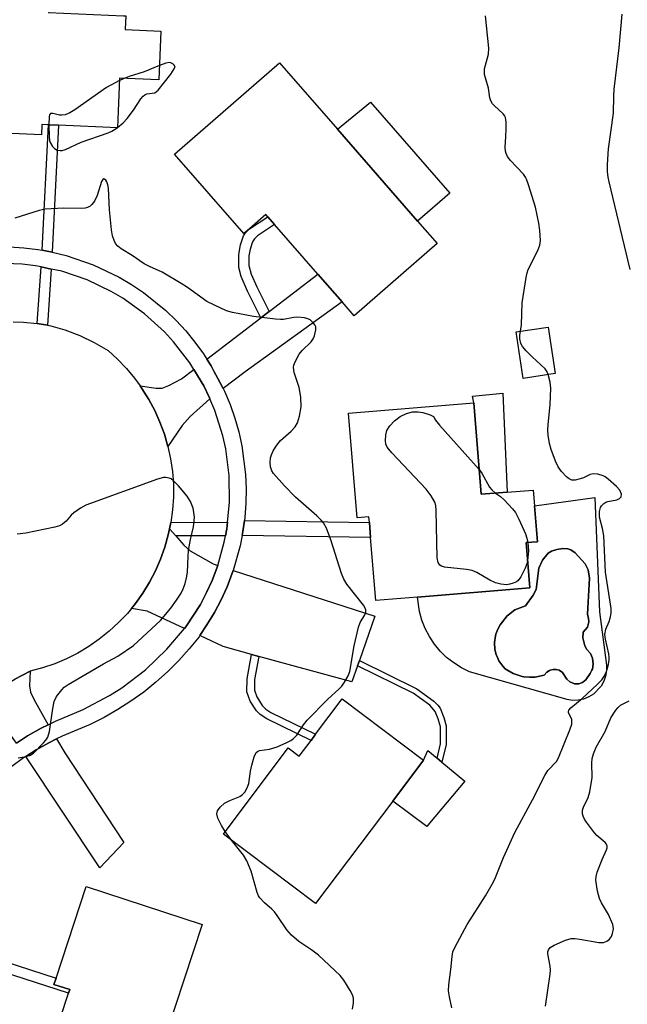
# Model space of a CAD drawing. Units: inches. Extents: x 1291762 to 1297762, y 509450 to 513451.
# Drawn here: x 1292747 to 1292892, y 512234 to 512469 of the extents above; entities that cross this region are included whole.
import ezdxf

# ---------------------------------------------------------------- set-up
doc = ezdxf.new("R2010")
doc.units = ezdxf.units.IN
doc.header["$MEASUREMENT"] = 0
for name, color, linetype in [('BLDG-Footprint', 5, 'Continuous'), ('CULTRL-Pad', 6, 'Continuous'), ('CULTRL-Swimming Pool in Ground', 4, 'Continuous'), ('TRANS-Driveway', 251, 'Continuous'), ('TRANS-Non Street Sidewalk', 7, 'Continuous'), ('TRANS-Road', 130, 'Continuous'), ('TRANS-Street Sidewalk', 7, 'Continuous'), ('Undefined', 1, 'Continuous')]:
    doc.layers.add(name, color=color, linetype=linetype)

msp = doc.modelspace()

# ---------------------------------------------------------------- linework, layer by layer
at = {"layer": 'BLDG-Footprint'}
for points, elevation in [([(1292780.95, 512466.3), (1292780.44, 512454.66), (1292771.09, 512455.06), (1292770.58, 512443.23), (1292756.48, 512443.84), (1292754.08, 512443.95), (1292752.54, 512444.02), (1292752.43, 512441.53), (1292729.13, 512442.55), (1292726.49, 512442.66), (1292726.58, 512444.76), (1292727.74, 512471.35), (1292727.8, 512472.66), (1292752.72, 512471.58), (1292754.1, 512471.52), (1292754.07, 512470.75), (1292772.03, 512469.97), (1292772.55, 512469.95), (1292772.41, 512466.68)], 338.99), ([(1292823.1, 512442.93), (1292842.28, 512420.92), (1292846.94, 512415.58), (1292827.11, 512398.3), (1292824.22, 512401.62), (1292818.43, 512408.28), (1292808.12, 512420.11), (1292806.52, 512421.95), (1292806.03, 512422.51), (1292802.11, 512419.06), (1292800.78, 512417.94), (1292784.21, 512436.93), (1292809.29, 512458.78)], 339.42), ([(1292875.15, 512384.54), (1292867.5, 512383.36), (1292865.8, 512394.45), (1292873.45, 512395.62)], 348.7), ([(1292855.73, 512377.52), (1292857.5, 512355.68), (1292863.7, 512356.19), (1292869.89, 512356.69), (1292870.2, 512352.92), (1292870.89, 512344.34), (1292868.22, 512344.13), (1292869.1, 512333.31), (1292842.26, 512331.13), (1292832.27, 512330.32), (1292831.05, 512345.38), (1292830.76, 512348.95), (1292830.65, 512350.27), (1292827.81, 512350.04), (1292825.78, 512375.08)], 339.69), ([(1292824.29, 512306.79), (1292843.7, 512292.13), (1292836.34, 512282.38), (1292817.88, 512257.9), (1292795.88, 512274.51), (1292811.38, 512295.07), (1292813.98, 512293.11), (1292816.83, 512296.89), (1292817.92, 512298.34)], 338.76), ([(1292778.67, 512216.05), (1292777.08, 512211.2), (1292753.16, 512219.07), (1292758.88, 512236.46), (1292759.17, 512237.34), (1292755.4, 512238.58), (1292755.9, 512240.1), (1292763.1, 512262), (1292790.79, 512252.89), (1292784.35, 512233.3)], 337.86)]:
    msp.add_lwpolyline(points, close=True, dxfattribs=dict(at, elevation=elevation))
at = {"layer": 'CULTRL-Pad'}
for points in [[(1292849.97, 512427.62), (1292842.28, 512420.92), (1292823.1, 512442.93), (1292831, 512449.35)], [(1292863.7, 512356.19), (1292857.5, 512355.68), (1292855.73, 512377.52), (1292855.43, 512379.08), (1292862.63, 512379.85)], [(1292845.15, 512277.15), (1292844.45, 512276.32), (1292836.34, 512282.38), (1292843.7, 512292.13), (1292844.72, 512294.46), (1292846.94, 512292.62), (1292848.1, 512291.66), (1292853.53, 512287.18)]]:
    msp.add_lwpolyline(points, close=True, dxfattribs=at)
for points in [[(1292884.6, 512354.93, 0), (1292885.71, 512327.59, 0), (1292887.39, 512314.88, 0), (1292887.4, 512313.56, 0), (1292887.18, 512312.26, 0), (1292886.74, 512311.01, 0), (1292886.1, 512309.86, 0), (1292884.28, 512307.95, 0), (1292883.15, 512307.26, 0), (1292881.92, 512306.77, 0), (1292880.63, 512306.5, 0), (1292879.31, 512306.45, 0), (1292878, 512306.62, 0), (1292854.66, 512313.26, 0), (1292852.73, 512314.22, 0), (1292850.9, 512315.38, 0), (1292849.21, 512316.72, 0), (1292847.67, 512318.23, 0), (1292846.29, 512319.89, 0), (1292845.1, 512321.69, 0), (1292844.1, 512323.61, 0), (1292843.31, 512325.62, 0), (1292842.73, 512327.7, 0), (1292842.26, 512331.13, 0), (1292869.1, 512333.31, 0), (1292868.22, 512344.13, 0), (1292870.9, 512344.34, 0), (1292870.2, 512352.92, 0)], [(1292884.03, 512313.92, 0), (1292884.26, 512315.08, 0), (1292884.08, 512316.55, 0), (1292883.58, 512317.63, 0), (1292882.7, 512318.61, 0), (1292882.22, 512319.47, 0), (1292881.76, 512321.39, 0), (1292881.86, 512322.7, 0), (1292882.83, 512323.94, 0), (1292883.16, 512325.21, 0), (1292883.13, 512326, 0), (1292882.83, 512327.01, 0), (1292883.33, 512335.61, 0), (1292883.02, 512337.63, 0), (1292882.31, 512339.07, 0), (1292879.93, 512341.66, 0), (1292878.86, 512342.4, 0), (1292878.2, 512342.66, 0), (1292877.01, 512342.71, 0), (1292875.58, 512342.51, 0), (1292874.23, 512342.09, 0), (1292873.48, 512341.65, 0), (1292872.13, 512339.97, 0), (1292871.21, 512338.01, 0), (1292870.64, 512332.95, 0), (1292869.92, 512331.56, 0), (1292868.05, 512329.04, 0), (1292865.5, 512328.04, 0), (1292863.98, 512326.89, 0), (1292863.71, 512326.63, 0), (1292861.98, 512324.53, 0), (1292861.43, 512323.42, 0), (1292860.96, 512322.29, 0), (1292860.86, 512321.89, 0), (1292860.62, 512320.26, 0), (1292860.72, 512318.62, 0), (1292861.05, 512317.43, 0), (1292861.33, 512316.66, 0), (1292861.7, 512315.93, 0), (1292862.38, 512314.9, 0), (1292862.63, 512314.58, 0), (1292863.21, 512314, 0), (1292863.57, 512313.73, 0), (1292865.11, 512312.84, 0), (1292867.24, 512312.17, 0), (1292867.67, 512312.08, 0), (1292869.01, 512311.99, 0), (1292870.35, 512311.98, 0), (1292872.09, 512312.35, 0), (1292872.52, 512312.46, 0), (1292873.14, 512313.19, 0), (1292873.76, 512313.57, 0), (1292873.98, 512313.66, 0), (1292874.68, 512313.79, 0), (1292875.39, 512313.83, 0), (1292876.09, 512313.64, 0), (1292876.9, 512313.12, 0), (1292877.96, 512311.52, 0), (1292878.67, 512310.85, 0), (1292879.57, 512310.47, 0), (1292879.8, 512310.41, 0), (1292880.53, 512310.38, 0), (1292880.77, 512310.41, 0), (1292881.47, 512310.63, 0), (1292881.68, 512310.73, 0), (1292882.27, 512311.16, 0), (1292882.43, 512311.34, 0), (1292883.5, 512312.87, 0), (1292883.94, 512313.64, 0)]]:
    msp.add_polyline3d(points, close=True, dxfattribs=at)
at = {"layer": 'CULTRL-Swimming Pool in Ground'}
msp.add_lwpolyline([(1292884.03, 512313.92), (1292883.94, 512313.64), (1292883.5, 512312.87), (1292882.43, 512311.34), (1292882.27, 512311.16), (1292881.68, 512310.73), (1292881.47, 512310.63), (1292880.77, 512310.41), (1292880.53, 512310.38), (1292879.8, 512310.41), (1292879.57, 512310.47), (1292878.67, 512310.85), (1292877.96, 512311.52), (1292876.9, 512313.12), (1292876.09, 512313.64), (1292875.39, 512313.83), (1292874.68, 512313.79), (1292873.98, 512313.66), (1292873.76, 512313.57), (1292873.14, 512313.19), (1292872.52, 512312.46), (1292872.09, 512312.35), (1292870.35, 512311.98), (1292869.01, 512311.99), (1292867.67, 512312.08), (1292867.24, 512312.17), (1292865.11, 512312.84), (1292863.57, 512313.73), (1292863.21, 512314), (1292862.63, 512314.58), (1292862.38, 512314.9), (1292861.7, 512315.93), (1292861.33, 512316.66), (1292861.05, 512317.43), (1292860.72, 512318.62), (1292860.62, 512320.26), (1292860.86, 512321.89), (1292860.96, 512322.29), (1292861.43, 512323.42), (1292861.98, 512324.53), (1292863.71, 512326.63), (1292863.98, 512326.89), (1292865.5, 512328.04), (1292868.05, 512329.04), (1292869.92, 512331.56), (1292870.64, 512332.95), (1292871.21, 512338.01), (1292872.13, 512339.97), (1292873.48, 512341.65), (1292874.23, 512342.09), (1292875.58, 512342.51), (1292877.01, 512342.71), (1292878.2, 512342.66), (1292878.86, 512342.4), (1292879.93, 512341.66), (1292882.31, 512339.07), (1292883.02, 512337.63), (1292883.33, 512335.61), (1292882.83, 512327.01), (1292883.13, 512326), (1292883.16, 512325.21), (1292882.83, 512323.94), (1292881.86, 512322.7), (1292881.76, 512321.39), (1292882.22, 512319.47), (1292882.7, 512318.61), (1292883.58, 512317.63), (1292884.08, 512316.55), (1292884.26, 512315.08)], close=True, dxfattribs=at)
at = {"layer": 'TRANS-Driveway'}
for points in [[(1292795.8, 512380.97), (1292794.58, 512383.35), (1292793.62, 512385.11), (1292792.93, 512386.36), (1292791.96, 512387.93), (1292804.86, 512397.84), (1292806.8, 512399.34), (1292818.43, 512408.28), (1292824.22, 512401.62), (1292801.1, 512384.91)], [(1292792.65, 512378.51), (1292787.97, 512374.24), (1292785.99, 512372.09), (1292782.62, 512367.1), (1292781.78, 512370.02), (1292780.73, 512372.89), (1292779.49, 512375.67), (1292778.06, 512378.36), (1292776.43, 512380.93), (1292775.99, 512381.58), (1292779.83, 512380.99), (1292781.27, 512381.04), (1292782.86, 512381.65), (1292785.89, 512383.26), (1292788.82, 512385.52), (1292791.17, 512381.57), (1292792.57, 512378.69)], [(1292784.5, 512345.75), (1292786.45, 512343.51), (1292787.93, 512342.15), (1292793.41, 512339.03), (1292794.52, 512338.67), (1292793.18, 512335.1), (1292791.86, 512332.18), (1292790.37, 512329.35), (1292786.93, 512323.99), (1292786.62, 512323.62), (1292777.63, 512327.75), (1292773.91, 512328.41), (1292774.84, 512329.62), (1292776.65, 512332.07), (1292778.24, 512334.67), (1292779.65, 512337.37), (1292780.87, 512340.16), (1292781.89, 512343.03), (1292782.67, 512345.98), (1292783.02, 512347.46)], [(1292828.36, 512315.98), (1292827.91, 512314.7), (1292826.56, 512310.87), (1292804.33, 512316.96), (1292802.6, 512317.43), (1292795.85, 512319.28), (1292790.25, 512321.92), (1292791.96, 512324.53), (1292793.78, 512327.43), (1292795.37, 512330.47), (1292796.79, 512333.59), (1292798.24, 512337.47), (1292832.08, 512326.54)], [(1292753.99, 512300.6), (1292752.37, 512299.77), (1292749.08, 512297.96), (1292746.45, 512296.25), (1292744.31, 512299.28), (1292742.97, 512300.8), (1292741.83, 512301.71), (1292739.75, 512302.76), (1292735.58, 512304.45), (1292738.94, 512306.99), (1292742.42, 512309.33), (1292746.03, 512311.49), (1292749.74, 512313.44), (1292749.54, 512309.92), (1292749.77, 512308.38), (1292750.63, 512306.56)], [(1292748.7, 512293.06), (1292751.11, 512294.62), (1292754.19, 512296.3), (1292756, 512297.23), (1292757.96, 512293.93), (1292772.07, 512272.51), (1292766.32, 512266.41)]]:
    msp.add_lwpolyline(points, close=True, dxfattribs=at)
at = {"layer": 'TRANS-Non Street Sidewalk'}
for points in [[(1292754.95, 512413.53), (1292752.57, 512413.97), (1292754.08, 512443.95), (1292756.48, 512443.84)], [(1292806.8, 512399.34), (1292804.86, 512397.84), (1292801.67, 512404.17), (1292800.16, 512407.7), (1292799.56, 512409.87), (1292799.56, 512412.96), (1292799.99, 512415.27), (1292800.68, 512417.39), (1292801.16, 512418.13), (1292802.11, 512419.06), (1292806.52, 512421.95), (1292808.12, 512420.11), (1292804.02, 512417.43), (1292803.3, 512416.74), (1292802.81, 512415.99), (1292802.25, 512414.22), (1292801.97, 512412.66), (1292801.97, 512410.3), (1292802.53, 512408.29), (1292803.83, 512405.23)], [(1292754.76, 512409.49), (1292753.83, 512396.07), (1292751.38, 512396.48), (1292752.32, 512410.01)], [(1292800.37, 512345.81), (1292800.53, 512346.76), (1292800.91, 512349.38), (1292830.76, 512348.95), (1292831.05, 512345.38)], [(1292796.39, 512345.77), (1292784.5, 512345.75), (1292783.02, 512347.46), (1292783.33, 512348.95), (1292796.89, 512348.98), (1292796.67, 512347.39)], [(1292804.33, 512316.96), (1292803.3, 512311.45), (1292803.3, 512308.87), (1292803.83, 512307.32), (1292805.11, 512305.23), (1292806.02, 512304.37), (1292807.25, 512303.58), (1292817.92, 512298.34), (1292816.83, 512296.89), (1292806.29, 512302.06), (1292804.69, 512303.07), (1292803.75, 512303.95), (1292802.29, 512306.28), (1292801.51, 512308.45), (1292801.52, 512311.61), (1292802.6, 512317.43)], [(1292827.91, 512314.7), (1292828.36, 512315.98), (1292842.08, 512309.2), (1292846.12, 512306.28), (1292847.11, 512305.33), (1292847.64, 512304.58), (1292848.54, 512302.37), (1292849.07, 512300.38), (1292849.12, 512295.9), (1292848.1, 512291.66), (1292846.94, 512292.62), (1292847.77, 512296.07), (1292847.72, 512300.15), (1292847.21, 512302.02), (1292846.48, 512303.78), (1292845.22, 512305.26), (1292841.22, 512308.16)], [(1292724.54, 512247.6), (1292724.96, 512250.14), (1292755.9, 512240.1), (1292755.4, 512238.58), (1292759.17, 512237.34), (1292758.88, 512236.46)]]:
    msp.add_lwpolyline(points, close=True, dxfattribs=at)
at = {"layer": 'TRANS-Road'}
msp.add_lwpolyline([(1292745.62, 512396.86), (1292748.1, 512396.81), (1292751.38, 512396.48), (1292753.83, 512396.07), (1292754.64, 512395.92), (1292757.99, 512394.97), (1292761.58, 512393.61), (1292765.03, 512391.95), (1292768.33, 512389.99), (1292770.59, 512387.95), (1292772.7, 512385.75), (1292774.66, 512383.41), (1292775.99, 512381.58), (1292776.43, 512380.93), (1292778.06, 512378.36), (1292779.49, 512375.67), (1292780.73, 512372.89), (1292781.78, 512370.02), (1292782.62, 512367.1), (1292783.27, 512364.12), (1292783.7, 512361.1), (1292783.92, 512358.06), (1292783.94, 512355.01), (1292783.74, 512351.97), (1292783.33, 512348.95), (1292783.02, 512347.46), (1292782.67, 512345.98), (1292781.89, 512343.03), (1292780.87, 512340.16), (1292779.65, 512337.37), (1292778.24, 512334.67), (1292776.65, 512332.07), (1292774.84, 512329.62), (1292773.91, 512328.41), (1292772.95, 512327.23), (1292770.85, 512325.02), (1292768.61, 512322.96), (1292766.23, 512321.05), (1292763.72, 512319.32), (1292761.1, 512317.76), (1292758.38, 512316.39), (1292755.57, 512315.21), (1292752.69, 512314.23), (1292749.74, 512313.44), (1292746.03, 512311.49)], dxfattribs=at)
at = {"layer": 'TRANS-Street Sidewalk'}
for points in [[(1292744.75, 512414.79, 0), (1292748.17, 512414.57, 0), (1292751.58, 512414.15, 0), (1292752.57, 512413.97, 0), (1292754.95, 512413.53, 0), (1292758.29, 512412.71, 0), (1292764.78, 512410.51, 0), (1292770.97, 512407.55, 0), (1292773.93, 512405.81, 0), (1292776.78, 512403.9, 0), (1292782.12, 512399.59, 0), (1292784.59, 512397.21, 0), (1292786.91, 512394.69, 0), (1292789.09, 512392.04, 0), (1292791.11, 512389.26, 0), (1292791.96, 512387.93, 0), (1292792.93, 512386.36, 0), (1292793.62, 512385.11, 0), (1292794.58, 512383.35, 0), (1292795.8, 512380.97, 0), (1292796.14, 512380.3, 0), (1292797.46, 512377.13, 0), (1292798.59, 512373.89, 0), (1292799.53, 512370.59, 0), (1292800.27, 512367.24, 0), (1292801.17, 512360.44, 0), (1292801.32, 512357.01, 0), (1292801.26, 512353.58, 0), (1292801.01, 512350.16, 0), (1292800.91, 512349.38, 0), (1292800.53, 512346.76, 0), (1292800.37, 512345.81, 0), (1292799.91, 512343.39, 0), (1292798.24, 512337.47, 0), (1292796.79, 512333.59, 0), (1292795.37, 512330.47, 0), (1292793.78, 512327.43, 0), (1292791.96, 512324.53, 0), (1292790.25, 512321.92, 0), (1292790.07, 512321.66, 0), (1292787.72, 512318.74, 0), (1292785.22, 512315.95, 0), (1292782.56, 512313.29, 0), (1292779.77, 512310.79, 0), (1292776.85, 512308.44, 0), (1292773.8, 512306.25, 0), (1292770.64, 512304.23, 0), (1292767.38, 512302.38, 0), (1292764.02, 512300.71, 0), (1292757.33, 512297.88, 0), (1292756, 512297.23, 0), (1292754.19, 512296.3, 0), (1292751.11, 512294.62, 0), (1292748.7, 512293.06, 0), (1292748.16, 512292.71, 0), (1292745.33, 512290.61, 0)], [(1292746.45, 512296.25, 0), (1292749.08, 512297.96, 0), (1292752.37, 512299.77, 0), (1292753.99, 512300.6, 0), (1292755.73, 512301.45, 0), (1292762.38, 512304.25, 0), (1292768.63, 512307.58, 0), (1292771.61, 512309.48, 0), (1292777.24, 512313.77, 0), (1292782.38, 512318.64, 0), (1292786.62, 512323.62, 0), (1292786.93, 512323.99, 0), (1292790.37, 512329.35, 0), (1292791.86, 512332.18, 0), (1292793.18, 512335.1, 0), (1292794.52, 512338.67, 0), (1292796.09, 512344.24, 0), (1292796.39, 512345.77, 0), (1292796.67, 512347.39, 0), (1292796.89, 512348.98, 0), (1292797.36, 512353.75, 0), (1292797.27, 512360.16, 0), (1292796.43, 512366.5, 0), (1292795.74, 512369.63, 0), (1292793.81, 512375.73, 0), (1292792.65, 512378.51, 0), (1292792.57, 512378.69, 0), (1292791.17, 512381.57, 0), (1292788.82, 512385.52, 0), (1292787.88, 512387.06, 0), (1292783.97, 512392.12, 0), (1292781.79, 512394.48, 0), (1292777.05, 512398.78, 0), (1292771.85, 512402.5, 0), (1292769.09, 512404.13, 0), (1292763.31, 512406.88, 0), (1292757.25, 512408.94, 0), (1292754.76, 512409.49, 0), (1292752.32, 512410.01, 0), (1292750.99, 512410.28, 0), (1292747.81, 512410.68, 0), (1292741.41, 512410.9, 0)]]:
    msp.add_polyline3d(points, dxfattribs=at)
at = {"layer": 'Undefined'}
for p, q in [((1292772.17, 512455.02, 338), (1292771.07, 512454.49, 338)), ((1292770.49, 512443.23, 338), (1292770.58, 512443.3, 338)), ((1292797.84, 512273.03, 338), (1292796.34, 512275.13, 338))]:
    msp.add_line(p, q, dxfattribs=at)
for points, elevation in [([(1292866.88, 512394.61), (1292867.07, 512396.12), (1292867.27, 512401.45), (1292868.21, 512407.46), (1292868.45, 512408.58), (1292868.72, 512409.38), (1292870.97, 512413.95), (1292871.48, 512415.22), (1292871.63, 512416.33), (1292871.49, 512418.66), (1292871.22, 512420.42), (1292870.42, 512424.23), (1292868.81, 512429.57), (1292868.33, 512430.94), (1292868.07, 512431.45), (1292867.57, 512432.14), (1292864.39, 512435.53), (1292863.79, 512436.39), (1292863.44, 512437.09), (1292863.29, 512437.64), (1292863.19, 512438.49), (1292863.39, 512441.16), (1292863.43, 512442.88), (1292863.42, 512444.59), (1292863.26, 512445.66), (1292863.05, 512446.14), (1292862.72, 512446.58), (1292860.54, 512448.59), (1292860.21, 512448.97), (1292859.8, 512449.64), (1292859.55, 512450.36), (1292859.24, 512452.71), (1292858.28, 512455.95), (1292858.22, 512456.49), (1292858.28, 512457.32), (1292859.18, 512460.81), (1292859.3, 512462.22), (1292858.5, 512469.97)], 340), ([(1292893.08, 512409.35), (1292888.03, 512430.28), (1292887.78, 512431.45), (1292887.62, 512432.8), (1292887.62, 512434.49), (1292887.91, 512438.24), (1292889.08, 512446.73), (1292889.13, 512450.81), (1292889.24, 512452.48), (1292890.45, 512462.33), (1292891.15, 512470.34)], 342), ([(1292770.58, 512443.3), (1292771.96, 512444.4), (1292772.92, 512445.42), (1292774.41, 512447.47), (1292776.17, 512450.17), (1292776.7, 512450.82), (1292777.12, 512451.14), (1292777.58, 512451.31), (1292779.46, 512451.58), (1292779.91, 512451.86), (1292780.31, 512452.23), (1292783.3, 512456.07), (1292784.1, 512457.31), (1292784.35, 512457.89), (1292784.15, 512458.22), (1292783.82, 512458.53), (1292783.32, 512458.76), (1292783.03, 512458.8), (1292782.13, 512458.7), (1292780.59, 512458.15)], 338), ([(1292780.59, 512458.15), (1292776.98, 512456.56), (1292773.33, 512455.49), (1292772.17, 512455.02)], 338), ([(1292771.07, 512454.49), (1292767.97, 512452.86), (1292760.42, 512447.55), (1292759.16, 512446.77), (1292758.08, 512446.36), (1292757.25, 512446.21), (1292756.7, 512446.25), (1292755.16, 512446.68), (1292754.59, 512446.63), (1292754.36, 512446.36), (1292754.23, 512445.93), (1292754.17, 512443.94)], 338), ([(1292754.17, 512443.94), (1292754.22, 512441.04), (1292754.33, 512440.19), (1292754.49, 512439.68), (1292755.02, 512438.8), (1292755.53, 512438.25), (1292756.17, 512437.92), (1292756.87, 512437.8), (1292757.36, 512437.82), (1292758.15, 512438.05), (1292761.91, 512439.78), (1292768.32, 512441.99), (1292769.26, 512442.42), (1292770.49, 512443.23)], 338), ([(1292796.34, 512275.13), (1292795.45, 512276.52), (1292794.58, 512278.33), (1292794.31, 512279.36), (1292794.45, 512280.08), (1292795.08, 512280.95), (1292796.18, 512281.86), (1292797.39, 512282.53), (1292799.84, 512283.51), (1292800.48, 512283.96), (1292801.01, 512284.55), (1292801.53, 512285.53), (1292801.92, 512286.6), (1292802.36, 512289.52), (1292802.68, 512290.98), (1292803.22, 512292.98), (1292803.67, 512293.96), (1292804.04, 512294.27), (1292804.51, 512294.44), (1292806.89, 512294.81), (1292808.74, 512295.38), (1292811.03, 512296.37), (1292812, 512296.89), (1292812.63, 512297.33), (1292813.42, 512298.16), (1292815, 512300.57), (1292815.92, 512301.73), (1292820.77, 512306.63), (1292823.56, 512309.19), (1292824.14, 512309.83), (1292824.81, 512310.78), (1292825.7, 512312.29), (1292826.11, 512313.37), (1292827.11, 512319.47), (1292828.18, 512323.94), (1292828.57, 512325.02), (1292829.65, 512326.86), (1292829.9, 512327.52), (1292829.89, 512328.19), (1292829.38, 512329.16), (1292825.39, 512334.2), (1292824.64, 512335.39), (1292824.13, 512336.74), (1292821.55, 512344.81), (1292820.48, 512347.56), (1292819.81, 512348.85), (1292819.26, 512349.52), (1292818.2, 512350.53), (1292813.08, 512354.97), (1292810.46, 512357.68), (1292807.85, 512360.62), (1292807.45, 512361.29), (1292807.17, 512362.25), (1292807.06, 512363.28), (1292807.13, 512364.35), (1292807.34, 512365.13), (1292807.76, 512366.04), (1292808.68, 512367.42), (1292809.56, 512368.49), (1292812.04, 512370.78), (1292813, 512371.8), (1292813.55, 512372.75), (1292814.05, 512374.37), (1292814.48, 512376.59), (1292814.34, 512378.87), (1292813.99, 512381.15), (1292812.81, 512384.74), (1292812.69, 512385.29), (1292812.65, 512386.01), (1292812.73, 512386.51), (1292813.02, 512387.33), (1292813.96, 512389.16), (1292814.69, 512390.04), (1292816.81, 512392.08), (1292817.31, 512392.78), (1292817.63, 512393.56), (1292817.96, 512394.93), (1292817.94, 512395.71), (1292817.73, 512396.17), (1292817.4, 512396.59), (1292816.58, 512397.32), (1292816.09, 512397.57), (1292815.29, 512397.8), (1292813.61, 512398), (1292812.74, 512397.93), (1292810.21, 512397.45), (1292809.5, 512397.41), (1292808.36, 512397.48), (1292803.05, 512398.17), (1292798.06, 512399.12), (1292796.64, 512399.51), (1292793.72, 512400.82), (1292791.92, 512401.75), (1292787.28, 512405.09), (1292785.8, 512406.06), (1292781.28, 512408.73), (1292778.19, 512410.09), (1292776.97, 512410.72), (1292774.11, 512412.69), (1292771.45, 512414.32), (1292770.63, 512414.96), (1292770.14, 512415.55), (1292769.76, 512416.32), (1292769.4, 512417.42), (1292769.17, 512418.88), (1292768.7, 512423.6), (1292768.44, 512428.78), (1292768.28, 512429.59), (1292768.03, 512430.33), (1292767.82, 512430.69), (1292767.45, 512430.99), (1292767.32, 512431), (1292767.09, 512430.88), (1292766.79, 512430.38), (1292765.69, 512427.08), (1292765.1, 512425.69), (1292764.47, 512424.87), (1292764.07, 512424.54), (1292763.38, 512424.17), (1292762.86, 512424.02), (1292762.02, 512423.95), (1292757.65, 512424.02), (1292753.31, 512423.8), (1292751.9, 512423.47), (1292746.08, 512421.65)], 338), ([(1292873.51, 512384.29), (1292873.25, 512384.95), (1292872.78, 512385.64), (1292869.61, 512388.53), (1292868.21, 512389.94), (1292867.31, 512391), (1292866.95, 512391.73), (1292866.7, 512392.8), (1292866.71, 512393.64), (1292866.88, 512394.61)], 340), ([(1292850.44, 512233), (1292849.89, 512235.62), (1292849.66, 512237.08), (1292849.71, 512238.51), (1292850.21, 512242.19), (1292850.54, 512245.25), (1292850.73, 512246.34), (1292851.23, 512247.6), (1292854.12, 512252.92), (1292858.52, 512259.78), (1292860.4, 512263.13), (1292860.88, 512264.14), (1292862.82, 512268.89), (1292865.53, 512274.88), (1292869.75, 512282.7), (1292872.68, 512288.53), (1292873.43, 512289.69), (1292875.45, 512291.81), (1292875.97, 512292.72), (1292878.67, 512299.42), (1292879.1, 512300.77), (1292879.16, 512301.26), (1292879.09, 512301.93), (1292878.36, 512303.47), (1292878.31, 512303.77), (1292878.4, 512304.11), (1292878.86, 512304.64), (1292881.62, 512306.87), (1292885.29, 512310.31), (1292886.3, 512311.36), (1292886.8, 512312.06), (1292887.29, 512313.07), (1292887.77, 512314.66), (1292888.04, 512316.01), (1292888.08, 512316.76), (1292888, 512317.6), (1292887.17, 512321.08), (1292887.03, 512322.22), (1292887.25, 512323.46), (1292888.07, 512325.26), (1292888.32, 512326.09), (1292888.5, 512327.26), (1292888.51, 512328.41), (1292887.16, 512337.11), (1292886.77, 512345.75), (1292886.45, 512347.5), (1292885.75, 512350.25), (1292885.7, 512351.55), (1292885.94, 512352.5), (1292886.22, 512352.93), (1292886.8, 512353.49), (1292887.25, 512353.78), (1292887.75, 512353.99), (1292889.9, 512354.39), (1292890.54, 512354.64), (1292890.93, 512355.08), (1292890.96, 512355.72), (1292890.56, 512356.63), (1292889.82, 512357.51), (1292887.83, 512359.31), (1292887.11, 512359.81), (1292886.62, 512360.06), (1292885.31, 512360.49), (1292884.26, 512360.59), (1292883.48, 512360.37), (1292881.92, 512359.64), (1292881.09, 512359.34), (1292879.96, 512359.09), (1292879.15, 512359.07), (1292878.45, 512359.35), (1292877.83, 512359.87), (1292876.68, 512361.12), (1292875.83, 512362.25), (1292875.19, 512363.58), (1292874.15, 512366.37), (1292873.8, 512367.8), (1292873.47, 512369.83), (1292873.41, 512370.96), (1292873.44, 512372.36), (1292873.92, 512377.06), (1292874.08, 512381.04), (1292873.96, 512382.47), (1292873.51, 512384.29)], 340), ([(1292868.57, 512339.8), (1292868.41, 512339.06), (1292867.99, 512338.01), (1292866.93, 512335.99), (1292866.3, 512335.09), (1292865.88, 512334.76), (1292865.14, 512334.41), (1292864.32, 512334.18), (1292863.49, 512334.08), (1292862.14, 512334.18), (1292860.85, 512334.53), (1292859.52, 512335.2), (1292856.4, 512336.99), (1292855.33, 512337.47), (1292853.93, 512337.74), (1292848.71, 512338.25), (1292847.95, 512338.47), (1292847.55, 512338.76), (1292847.16, 512339.41), (1292846.97, 512340.52), (1292846.73, 512351.8), (1292846.63, 512352.96), (1292846.41, 512353.78), (1292845.54, 512355.27), (1292844.29, 512356.9), (1292836.12, 512365.58), (1292834.99, 512366.92), (1292834.67, 512367.66), (1292834.59, 512368.46), (1292834.69, 512369.85), (1292834.94, 512370.93), (1292835.61, 512372.06), (1292836.72, 512373.26), (1292838.08, 512374.26), (1292839.65, 512374.99), (1292841.04, 512375.38), (1292842.39, 512375.41), (1292843.51, 512375.25), (1292845.26, 512374.66), (1292846.04, 512374.26), (1292846.56, 512373.39), (1292847.51, 512372.2), (1292857.02, 512361.62)], 340), ([(1292857.02, 512361.62), (1292857.65, 512360.71), (1292859.45, 512357.39), (1292859.98, 512356.73), (1292860.92, 512355.96)], 340), ([(1292746.87, 512292.74), (1292748.79, 512293.03), (1292749.81, 512293.37), (1292750.49, 512293.84), (1292752.9, 512296.32), (1292753.46, 512296.97), (1292753.91, 512297.67), (1292754.3, 512299.02), (1292755.1, 512304.48), (1292755.45, 512306.14), (1292756.02, 512307.4), (1292757.24, 512309), (1292757.85, 512309.57), (1292758.77, 512310.21), (1292767.26, 512315.15), (1292770.65, 512317.03), (1292774.38, 512319.57), (1292780.85, 512325.52), (1292783.31, 512328.45), (1292784.66, 512330.35), (1292785.75, 512332.06), (1292786.3, 512333.07), (1292786.75, 512334.37), (1292787.09, 512335.71), (1292787.27, 512337.11), (1292787.44, 512340.84), (1292787.58, 512342.28), (1292788.04, 512344.9), (1292788.74, 512347.91), (1292788.94, 512350.22), (1292788.85, 512351.33), (1292788.62, 512352.38), (1292788.04, 512353.96), (1292787.26, 512355.21), (1292785.12, 512357.73), (1292783.9, 512359.01), (1292783.43, 512359.33), (1292782.93, 512359.53), (1292782.13, 512359.67), (1292781.58, 512359.67), (1292780.15, 512359.32), (1292763, 512353.07), (1292761.75, 512352.38), (1292760.13, 512351.25), (1292759.52, 512350.68), (1292758.28, 512349.26), (1292757.46, 512348.53), (1292756.75, 512348.13), (1292755.64, 512347.79), (1292748.68, 512346.39), (1292746.64, 512346.12)], 336), ([(1292860.92, 512355.96), (1292862.07, 512355.12), (1292862.93, 512354.33), (1292864.93, 512352.2), (1292865.64, 512351.3), (1292866.46, 512349.74), (1292868.02, 512346.24), (1292868.4, 512345.16), (1292868.62, 512344.16)], 340), ([(1292868.62, 512344.16), (1292868.79, 512342.19), (1292868.57, 512339.8)], 340), ([(1292872.87, 512233.38), (1292873.96, 512241.01), (1292874.02, 512242.11), (1292873.97, 512242.93), (1292873.36, 512245.86), (1292873.39, 512246.36), (1292873.54, 512246.83), (1292873.98, 512247.43), (1292874.93, 512248), (1292877.63, 512249.15), (1292879, 512249.54), (1292879.86, 512249.56), (1292881.02, 512249.43), (1292885.57, 512248.6), (1292886.7, 512248.64), (1292887.46, 512248.93), (1292888.12, 512249.4), (1292888.58, 512250.03), (1292888.88, 512250.78), (1292889.08, 512251.84), (1292888.92, 512252.91), (1292887.91, 512255.27), (1292886.24, 512258.1), (1292885.71, 512259.15), (1292885.27, 512260.86), (1292884.88, 512263.47), (1292884.92, 512264.33), (1292885.21, 512265.43), (1292886.34, 512268.42), (1292887.44, 512270.72), (1292887.59, 512271.2), (1292887.59, 512271.64), (1292887.42, 512272.06), (1292887.09, 512272.46), (1292885.13, 512274.15), (1292884.53, 512274.78), (1292882.62, 512277.33), (1292882.15, 512278.05), (1292881.8, 512278.8), (1292881.69, 512279.35), (1292881.7, 512280.19), (1292881.92, 512280.93), (1292883.03, 512283.22), (1292883.4, 512284.59), (1292883.95, 512288), (1292883.91, 512291.43), (1292883.99, 512292.56), (1292884.28, 512293.67), (1292884.92, 512295.28), (1292887.09, 512298.97), (1292888.44, 512302.26), (1292889.67, 512304.12), (1292890.19, 512304.76), (1292890.79, 512305.28), (1292892.79, 512306.37)], 342), ([(1292826.74, 512232.7), (1292826.96, 512234.15), (1292826.95, 512235.3), (1292826.72, 512236.1), (1292826.19, 512237.11), (1292824.64, 512239.58), (1292823.74, 512240.71), (1292818.62, 512245.59), (1292817.02, 512246.77), (1292813.88, 512248.86), (1292812.16, 512250.35), (1292811.04, 512251.65), (1292808.76, 512255.02), (1292808.07, 512255.94), (1292807.46, 512256.54), (1292805.71, 512258.04), (1292804.56, 512259.27), (1292804.25, 512259.73), (1292803.91, 512260.52), (1292802.48, 512265.65), (1292801.49, 512268.09), (1292800.65, 512269.48), (1292797.84, 512273.03)], 338)]:
    msp.add_lwpolyline(points, dxfattribs=dict(at, elevation=elevation))

doc.saveas('drawing.dxf')
